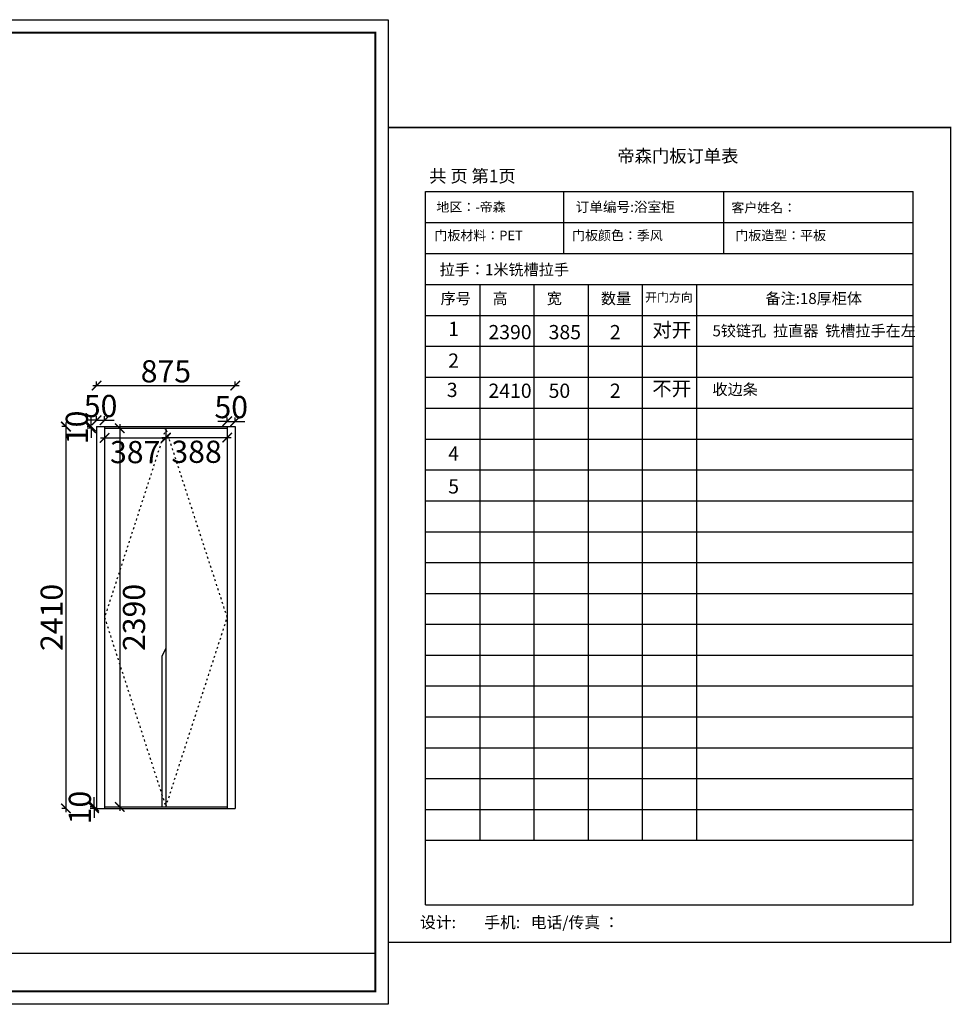
# Model space of a CAD drawing. Units: millimetres. Extents: x 488956 to 499966, y -153826 to -147610.
# Drawn here: x 494082 to 499966, y -153826 to -147610 of the extents above; entities that cross this region are included whole.
import ezdxf

# ---------------------------------------------------------------- set-up
doc = ezdxf.new("R2010")
doc.units = ezdxf.units.MM
doc.linetypes.add('ACAD_ISO03W100', pattern=[30, 12, -18])
doc.layers.add('图层4', color=4, linetype='Continuous')
doc.styles.add('1', font='txt')
doc.styles.get("Standard").update_dxf_attribs({"font": 'txt', "bigfont": 'gbcbig.shx'})
doc.dimstyles.new('ISO-25_WS', dxfattribs={"dimscale": 0, "dimtxt": 140, "dimasz": 60, "dimexe": 25, "dimexo": 0, "dimgap": 20, "dimtad": 2, "dimtoh": 1, "dimdec": 0, "dimdsep": 46, "dimtxsty": '1', "dimblk": 'ARCHTICK', "dimcen": 2.5, "dimdle": 25, "dimclrd": 251, "dimclre": 251, "dimclrt": 251, "dimadec": 0, "dimazin": 0, "dimtfac": 1, "dimtdec": 0, "dimtix": 1, "dimtmove": 1, "dimatfit": 3, "dimldrblk": 'OBLIQUE', "dimfxl": 1, "dimtolj": 1, "dimtzin": 0, "dimarcsym": 0})

# ---------------------------------------------------------------- blocks, each defined once
blk = doc.blocks.new('_ArchTick')
at = {"color": 0, "linetype": 'ByBlock', "const_width": 0.15}
blk.add_lwpolyline([(-0.5, -0.5), (0.5, 0.5)], dxfattribs=at)
blk = doc.blocks.new('*D10')
at = {"layer": 'Defpoints', "color": 0, "transparency": 16777216}
for p in [(494568, -150179), (494374, -152589), (494568, -152589)]:
    blk.add_point(p, dxfattribs=at)
at = {"layer": '图层4', "color": 251, "lineweight": -2, "transparency": 16777216}
for p, q in [((494374, -150154), (494374, -152614)), ((494376, -150179), (494349, -150179)), ((494376, -152589), (494349, -152589))]:
    blk.add_line(p, q, dxfattribs=at)
at = {"layer": '图层4', "color": 251, "lineweight": -2, "transparency": 16777216, "xscale": 60, "yscale": 60, "zscale": 60}
for p, rotation in [((494374, -150179), 90), ((494374, -152589), 270)]:
    blk.add_blockref('_ArchTick', p, dxfattribs=dict(at, rotation=rotation))
at = {"layer": '图层4', "color": 251, "transparency": 16777216, "insert": (494284, -151384), "char_height": 140, "attachment_point": 5, "rotation": 90, "style": '1'}
blk.add_mtext('\\A1;2410', dxfattribs=at)
blk = doc.blocks.new('_OBLIQUE')
at = {"color": 0, "linetype": 'ByBlock'}
blk.add_line((-0.5, -0.5), (0.5, 0.5), dxfattribs=at)
blk = doc.blocks.new('*D11')
at = {"layer": 'Defpoints', "color": 0, "transparency": 16777216}
for p in [(494552, -152589), (494618, -152579), (494618, -152589)]:
    blk.add_point(p, dxfattribs=at)
at = {"layer": '图层4', "color": 251, "lineweight": -2, "transparency": 16777216}
for p, q in [((494552, -152579), (494552, -152519)), ((494554, -152579), (494527, -152579)), ((494554, -152589), (494527, -152589)), ((494552, -152579), (494552, -152589)), ((494552, -152589), (494552, -152649))]:
    blk.add_line(p, q, dxfattribs=at)
at = {"layer": '图层4', "color": 251, "lineweight": -2, "transparency": 16777216, "xscale": 60, "yscale": 60, "zscale": 60}
for p, rotation in [((494552, -152579), 270), ((494552, -152589), 90)]:
    blk.add_blockref('_ArchTick', p, dxfattribs=dict(at, rotation=rotation))
at = {"layer": '图层4', "color": 251, "transparency": 16777216, "insert": (494462, -152584), "char_height": 140, "attachment_point": 5, "rotation": 90, "style": '1'}
blk.add_mtext('\\A1;10', dxfattribs=at)
blk = doc.blocks.new('*D12')
at = {"layer": 'Defpoints', "color": 0, "transparency": 16777216}
for p in [(494533, -150189), (494618, -150179), (494618, -150189)]:
    blk.add_point(p, dxfattribs=at)
at = {"layer": '图层4', "color": 251, "lineweight": -2, "transparency": 16777216}
for p, q in [((494533, -150179), (494533, -150119)), ((494535, -150179), (494508, -150179)), ((494535, -150189), (494508, -150189)), ((494533, -150179), (494533, -150189)), ((494533, -150189), (494533, -150249))]:
    blk.add_line(p, q, dxfattribs=at)
at = {"layer": '图层4', "color": 251, "lineweight": -2, "transparency": 16777216, "xscale": 60, "yscale": 60, "zscale": 60}
for p, rotation in [((494533, -150179), 270), ((494533, -150189), 90)]:
    blk.add_blockref('_ArchTick', p, dxfattribs=dict(at, rotation=rotation))
at = {"layer": '图层4', "color": 251, "transparency": 16777216, "insert": (494443, -150184), "char_height": 140, "attachment_point": 5, "rotation": 90, "style": '1'}
blk.add_mtext('\\A1;10', dxfattribs=at)
blk = doc.blocks.new('*D13')
at = {"layer": 'Defpoints', "color": 0, "transparency": 16777216}
for p in [(494618, -150189), (495005, -150189), (495005, -150250)]:
    blk.add_point(p, dxfattribs=at)
at = {"layer": '图层4', "color": 251, "lineweight": -2, "transparency": 16777216}
for p, q in [((494593, -150250), (495030, -150250)), ((494618, -150248), (494618, -150275)), ((495005, -150248), (495005, -150275))]:
    blk.add_line(p, q, dxfattribs=at)
at = {"layer": '图层4', "color": 251, "lineweight": -2, "transparency": 16777216, "xscale": 60, "yscale": 60, "zscale": 60, "rotation": 180}
blk.add_blockref('_ArchTick', (494618, -150250), dxfattribs=at)
at = {"layer": '图层4', "color": 251, "lineweight": -2, "transparency": 16777216, "xscale": 60, "yscale": 60, "zscale": 60}
blk.add_blockref('_ArchTick', (495005, -150250), dxfattribs=at)
at = {"layer": '图层4', "color": 251, "transparency": 16777216, "insert": (494811.5, -150340), "char_height": 140, "attachment_point": 5, "style": '1'}
blk.add_mtext('\\A1;387', dxfattribs=at)
blk = doc.blocks.new('*D14')
at = {"layer": 'Defpoints', "color": 0, "transparency": 16777216}
for p in [(495005, -150189), (495393, -150189), (495393, -150248)]:
    blk.add_point(p, dxfattribs=at)
at = {"layer": '图层4', "color": 251, "lineweight": -2, "transparency": 16777216}
for p, q in [((494980, -150248), (495418, -150248)), ((495005, -150246), (495005, -150273)), ((495393, -150246), (495393, -150273))]:
    blk.add_line(p, q, dxfattribs=at)
at = {"layer": '图层4', "color": 251, "lineweight": -2, "transparency": 16777216, "xscale": 60, "yscale": 60, "zscale": 60, "rotation": 180}
blk.add_blockref('_ArchTick', (495005, -150248), dxfattribs=at)
at = {"layer": '图层4', "color": 251, "lineweight": -2, "transparency": 16777216, "xscale": 60, "yscale": 60, "zscale": 60}
blk.add_blockref('_ArchTick', (495393, -150248), dxfattribs=at)
at = {"layer": '图层4', "color": 251, "transparency": 16777216, "insert": (495199, -150338), "char_height": 140, "attachment_point": 5, "style": '1'}
blk.add_mtext('\\A1;388', dxfattribs=at)
blk = doc.blocks.new('*D15')
at = {"layer": 'Defpoints', "color": 0, "transparency": 16777216}
for p in [(495443, -150146), (495393, -150179), (495443, -150179)]:
    blk.add_point(p, dxfattribs=at)
at = {"layer": '图层4', "color": 251, "lineweight": -2, "transparency": 16777216}
for p, q in [((495393, -150146), (495333, -150146)), ((495393, -150148), (495393, -150121)), ((495393, -150146), (495443, -150146)), ((495443, -150148), (495443, -150121)), ((495443, -150146), (495503, -150146))]:
    blk.add_line(p, q, dxfattribs=at)
at = {"layer": '图层4', "color": 251, "lineweight": -2, "transparency": 16777216, "xscale": 60, "yscale": 60, "zscale": 60}
blk.add_blockref('_ArchTick', (495393, -150146), dxfattribs=at)
at = {"layer": '图层4', "color": 251, "lineweight": -2, "transparency": 16777216, "xscale": 60, "yscale": 60, "zscale": 60, "rotation": 180}
blk.add_blockref('_ArchTick', (495443, -150146), dxfattribs=at)
at = {"layer": '图层4', "color": 251, "transparency": 16777216, "insert": (495418, -150056), "char_height": 140, "attachment_point": 5, "style": '1'}
blk.add_mtext('\\A1;50', dxfattribs=at)
blk = doc.blocks.new('*D16')
at = {"layer": 'Defpoints', "color": 0, "transparency": 16777216}
for p in [(494618, -150139), (494568, -150179), (494618, -150179)]:
    blk.add_point(p, dxfattribs=at)
at = {"layer": '图层4', "color": 251, "lineweight": -2, "transparency": 16777216}
for p, q in [((494568, -150139), (494508, -150139)), ((494568, -150141), (494568, -150114)), ((494568, -150139), (494618, -150139)), ((494618, -150141), (494618, -150114)), ((494618, -150139), (494678, -150139))]:
    blk.add_line(p, q, dxfattribs=at)
at = {"layer": '图层4', "color": 251, "lineweight": -2, "transparency": 16777216, "xscale": 60, "yscale": 60, "zscale": 60}
blk.add_blockref('_ArchTick', (494568, -150139), dxfattribs=at)
at = {"layer": '图层4', "color": 251, "lineweight": -2, "transparency": 16777216, "xscale": 60, "yscale": 60, "zscale": 60, "rotation": 180}
blk.add_blockref('_ArchTick', (494618, -150139), dxfattribs=at)
at = {"layer": '图层4', "color": 251, "transparency": 16777216, "insert": (494593, -150049), "char_height": 140, "attachment_point": 5, "style": '1'}
blk.add_mtext('\\A1;50', dxfattribs=at)
blk = doc.blocks.new('*D17')
at = {"layer": 'Defpoints', "color": 0, "transparency": 16777216}
for p in [(494618, -150189), (494618, -152579), (494714, -152579)]:
    blk.add_point(p, dxfattribs=at)
at = {"layer": '图层4', "color": 251, "lineweight": -2, "transparency": 16777216}
for p, q in [((494714, -150164), (494714, -152604)), ((494712, -150189), (494739, -150189)), ((494712, -152579), (494739, -152579))]:
    blk.add_line(p, q, dxfattribs=at)
at = {"layer": '图层4', "color": 251, "lineweight": -2, "transparency": 16777216, "xscale": 60, "yscale": 60, "zscale": 60}
for p, rotation in [((494714, -150189), 90), ((494714, -152579), 270)]:
    blk.add_blockref('_ArchTick', p, dxfattribs=dict(at, rotation=rotation))
at = {"layer": '图层4', "color": 251, "transparency": 16777216, "insert": (494804, -151384), "char_height": 140, "attachment_point": 5, "rotation": 90, "style": '1'}
blk.add_mtext('\\A1;2390', dxfattribs=at)
blk = doc.blocks.new('*D18')
at = {"layer": 'Defpoints', "color": 0, "transparency": 16777216}
for p in [(495443, -149920), (494568, -150179), (495443, -150179)]:
    blk.add_point(p, dxfattribs=at)
at = {"layer": '图层4', "color": 251, "lineweight": -2, "transparency": 16777216}
for p, q in [((494543, -149920), (495468, -149920)), ((494568, -149922), (494568, -149895)), ((495443, -149922), (495443, -149895))]:
    blk.add_line(p, q, dxfattribs=at)
at = {"layer": '图层4', "color": 251, "lineweight": -2, "transparency": 16777216, "xscale": 60, "yscale": 60, "zscale": 60, "rotation": 180}
blk.add_blockref('_ArchTick', (494568, -149920), dxfattribs=at)
at = {"layer": '图层4', "color": 251, "lineweight": -2, "transparency": 16777216, "xscale": 60, "yscale": 60, "zscale": 60}
blk.add_blockref('_ArchTick', (495443, -149920), dxfattribs=at)
at = {"layer": '图层4', "color": 251, "transparency": 16777216, "insert": (495005.5, -149830), "char_height": 140, "attachment_point": 5, "style": '1'}
blk.add_mtext('\\A1;875', dxfattribs=at)

msp = doc.modelspace()

# ---------------------------------------------------------------- linework, layer by layer
at = {"lineweight": -3}
for p, q in [((496645.3, -148696), (499725.4, -148696)), ((496645.3, -153197.8), (496645.3, -148696)), ((497517.5, -148696), (497517.5, -149086.4)), ((498526, -148696), (498526, -149086.4)), ((499725.4, -153197.8), (499725.4, -148696)), ((496645.3, -148891.2), (499725.4, -148891.2)), ((496645.3, -149086.4), (499725.4, -149086.4)), ((496645.3, -149281.6), (499725.4, -149281.6)), ((496987.5, -149281.6), (496987.5, -152011.1)), ((497329.8, -149281.6), (497329.8, -152011.1)), ((497672, -149281.6), (497672, -152011.1)), ((498014.2, -149281.6), (498014.2, -152011.1)), ((498356.5, -149281.6), (498356.5, -152011.1)), ((496645.3, -149476.8), (499725.4, -149476.8)), ((496645.3, -149672), (499725.4, -149672)), ((496987.5, -149683.8), (496987.5, -152011.1)), ((496987.5, -149684.2), (496987.5, -152011.1)), ((497329.8, -149683.8), (497329.8, -152011.1)), ((497329.8, -149684.2), (497329.8, -152011.1)), ((497672, -149683.8), (497672, -152011.1)), ((497672, -149684.2), (497672, -152011.1)), ((498014.2, -149683.8), (498014.2, -152011.1)), ((498014.2, -149684.2), (498014.2, -152011.1)), ((498356.5, -149683.8), (498356.5, -152011.1)), ((498356.5, -149684.2), (498356.5, -152011.1)), ((496645.3, -149867.2), (499725.4, -149867.2)), ((496987.5, -149891.2), (496987.5, -152790.2)), ((497329.8, -149891.2), (497329.8, -152790.2)), ((497672, -149891.2), (497672, -152790.2)), ((498014.2, -149891.2), (498014.2, -152790.2)), ((498356.5, -149891.2), (498356.5, -152790.2)), ((496987.5, -150086.4), (496987.5, -150452.8)), ((497329.8, -150086.4), (497329.8, -150452.8)), ((497672, -150086.4), (497672, -150452.8)), ((498014.2, -150086.4), (498014.2, -150452.8)), ((498356.5, -150086.4), (498356.5, -150452.8)), ((496645.3, -150257.6), (499725.4, -150257.6)), ((496987.5, -150293.4), (496987.5, -150452.8)), ((497329.8, -150293.4), (497329.8, -150452.8)), ((497672, -150293.4), (497672, -150452.8)), ((498014.2, -150293.4), (498014.2, -150452.8)), ((498356.5, -150293.4), (498356.5, -150452.8)), ((496987.5, -150293.8), (496987.5, -150452.8)), ((497329.8, -150293.8), (497329.8, -150452.8)), ((497672, -150293.8), (497672, -150452.8)), ((498014.2, -150293.8), (498014.2, -150452.8)), ((498356.5, -150293.8), (498356.5, -150452.8)), ((496645.3, -150452.8), (499725.4, -150452.8)), ((496645.3, -150647.2), (499725.4, -150647.2)), ((496645.3, -150842.4), (499725.4, -150842.4)), ((496645.3, -151036.7), (499725.4, -151036.7)), ((496645.3, -151231.9), (499725.4, -151231.9)), ((496645.3, -151426.3), (499725.4, -151426.3)), ((496645.3, -151621.5), (499725.4, -151621.5)), ((496645.3, -151815.9), (499725.4, -151815.9)), ((496645.3, -152011.1), (499725.4, -152011.1)), ((496645.3, -152400.6), (499725.4, -152400.6)), ((496645.3, -152790.2), (499725.4, -152790.2)), ((496645.3, -153197.8), (499725.4, -153197.8)), ((496645.3, -153197.8), (499725.4, -153197.8)), ((496645.3, -153197.8), (499725.4, -153197.8))]:
    msp.add_line(p, q, dxfattribs=at)
at = {"color": 0}
for p, q in [((496645.3, -150063.2), (499725.4, -150063.2)), ((496645.3, -150452.8), (499725.4, -150452.8)), ((496645.3, -150842.4), (499725.4, -150842.4)), ((496645.3, -151231.9), (499725.4, -151231.9)), ((496645.3, -151621.5), (499725.4, -151621.5)), ((496645.3, -152206.3), (499725.4, -152206.3)), ((496645.3, -152595.8), (499725.4, -152595.8))]:
    msp.add_line(p, q, dxfattribs=at)
at = {"color": 0, "linetype": 'ByBlock', "lineweight": -3}
msp.add_line((490551.8, -153504), (496328.2, -153504), dxfattribs=at)
msp.add_lwpolyline([(496409.6, -153826), (488956, -153826), (488956, -147610.4), (496409.6, -147610.4)], close=True, dxfattribs=at)
msp.add_lwpolyline([(496409.6, -153826), (488956, -153826), (488956, -147610.4), (496409.6, -147610.4)], close=True, dxfattribs=at)
msp.add_lwpolyline([(496409.6, -153826), (488956, -153826), (488956, -147610.4), (496409.6, -147610.4)], close=True, dxfattribs=at)
at = {"color": 0, "linetype": 'ByBlock', "lineweight": -3, "const_width": 13.5}
msp.add_lwpolyline([(496328.2, -153744.6), (489037.6, -153744.6), (489037.6, -147691.8), (496328.2, -147691.8)], close=True, dxfattribs=at)
msp.add_lwpolyline([(496328.2, -153744.6), (489037.6, -153744.6), (489037.6, -147691.8), (496328.2, -147691.8)], close=True, dxfattribs=at)
msp.add_lwpolyline([(496328.2, -153744.6), (489037.6, -153744.6), (489037.6, -147691.8), (496328.2, -147691.8)], close=True, dxfattribs=at)
at = {"color": 0, "lineweight": -3, "const_width": 9.15}
msp.add_lwpolyline([(496409.6, -148291), (496409.6, -153435.3), (499961.1, -153435.3), (499961.1, -148291)], close=True, dxfattribs=at)
msp.add_lwpolyline([(496409.6, -148291), (496409.6, -153435.3), (499961.1, -153435.3), (499961.1, -148291)], close=True, dxfattribs=at)
msp.add_lwpolyline([(496409.6, -148291), (496409.6, -153435.3), (499961.1, -153435.3), (499961.1, -148291)], close=True, dxfattribs=at)
at = {"layer": '图层4', "color": 0}
for p, q in [((494568, -150179), (495443, -150179)), ((494568, -150179), (494568, -152589)), ((494618, -150179), (494618, -152589)), ((494618, -150189), (495393, -150189)), ((495005, -150189), (495005, -152579)), ((495393, -150179), (495393, -152589)), ((495443, -150179), (495443, -152589)), ((495005.5, -151579), (494980, -151629)), ((494980, -151629), (494980, -152579)), ((494568, -152589), (495443, -152589)), ((494618, -152579), (495393, -152579))]:
    msp.add_line(p, q, dxfattribs=at)
at = {"layer": '图层4', "color": 0, "linetype": 'ACAD_ISO03W100'}
for p, q in [((495005.5, -150189), (494618, -151384)), ((495393, -151384), (495005, -150190.5)), ((494618, -151384), (495005, -152579)), ((495005, -152579), (495393, -151384))]:
    msp.add_line(p, q, dxfattribs=at)

# ---------------------------------------------------------------- texts
at = {"lineweight": -3, "attachment_point": 1}
for s, insert, char_height, width in [('{\\fSimSun|b0|i0|c134|p2;帝森门板订单表    }', (497856.9, -148430.7), 80, 1678.902), ('{\\fNSimSun|b0|i0|c134|p49;共 页 第1页}', (496668.8, -148557.6), 80, 977), ('{\\fSimSun|b0|i0|c134|p2;订单编号\\fSimSun|b0|i0|c0|p2;:\\fSimSun|b0|i0|c134|p2;浴室柜}', (497593.4, -148760.9), 63, 2071.417), ('拉手：1米铣槽拉手', (496734.1, -149153.2), 70, 2301.574), ('{\\fSimSun|b0|i0|c134|p2;序号}', (496740.5, -149335.2), 70, 859.98), ('{\\fSimSun|b0|i0|c134|p2;高}', (497068.5, -149335.2), 70, 859.98), ('{\\fSimSun|b0|i0|c134|p2;宽}', (497410.8, -149335.2), 70, 859.98), ('{\\fSimSun|b0|i0|c134|p2;数量}', (497753, -149335.2), 70, 859.98), ('{\\fSimSun|b0|i0|c134|p2;开门方向}', (498032.2, -149335.2), 55, 859.98), ('{\\fSimSun|b0|i0|c134|p2;备注:\\C1;18厚柜体}', (498791.9, -149335.2), 70, 859.98), ('{\\fSimSun|b0|i0|c0|p2;1}', (496788.3, -149517.5), 90, 859.98), ('{\\fSimSun|b0|i0|c134|p2;2390}', (497042.5, -149537.7), 90, 859.98), ('{\\fSimSun|b0|i0|c134|p2;385}', (497422.5, -149537.7), 90, 859.98), ('{\\fSimSun|b0|i0|c134|p2;2}', (497809.5, -149537.7), 90, 859.98), ('{\\fSimSun|b0|i0|c134|p2;对开}', (498077.3, -149524.3), 90, 859.98), ('{\\fSimSun|b0|i0|c134|p2;5铰链孔  拉直器  铣槽拉手在左}', (498457.3, -149539.3), 70, 1602.578), ('{\\fSimSun|b0|i0|c134|p2;2}', (496788.3, -149717.5), 90, 859.98), ('{\\fSimSun|b0|i0|c134|p2;3}', (496779.3, -149902.3), 90, 859.98), ('{\\fSimSun|b0|i0|c134|p2;2410}', (497042.5, -149907.7), 90, 859.98), ('{\\fSimSun|b0|i0|c134|p2;50}', (497422.5, -149907.7), 90, 859.98), ('{\\fSimSun|b0|i0|c134|p2;2}', (497809.5, -149907.7), 90, 859.98), ('{\\fSimSun|b0|i0|c134|p2;不开}', (498077.3, -149894.3), 90, 859.98), ('{\\fSimSun|b0|i0|c134|p2;收边条}', (498457.3, -149909.3), 70, 1602.578), ('{\\fSimSun|b0|i0|c134|p2;4}', (496788.3, -150304.5), 90, 859.98), ('{\\fSimSun|b0|i0|c134|p2;5}', (496788.3, -150511.5), 90, 859.98), ('{\\fSimHei|b0|i0|c134|p49;设计:        手机:   电话/传真 ：}', (496610.8, -153271.9), 73, 3232.562)]:
    msp.add_mtext(s, dxfattribs=dict(at, insert=insert, char_height=char_height, width=width))
at = {"color": 0, "lineweight": -3, "char_height": 60, "width": 1120.671, "attachment_point": 1}
for s, insert in [('{\\fSimSun|b0|i0|c134|p54;地区：-帝森}', (496713.6, -148762.8)), ('{\\fSimSun|b0|i0|c134|p54;客户姓名：}', (498576.3, -148767)), ('{\\fSimSun|b0|i0|c134|p2;\\C256;门板材料：\\fSimSun|b0|i0|c134|p54;\\C0;PET}', (496701.1, -148942.2)), ('{\\fSimSun|b0|i0|c134|p2;\\C256;门板颜色：季风}', (497570.5, -148942.2)), ('{\\fSimSun|b0|i0|c134|p2;\\C256;门板造型：平板}', (498601.6, -148942.2))]:
    msp.add_mtext(s, dxfattribs=dict(at, insert=insert))

# ---------------------------------------------------------------- dimensions: what is measured, and where the dimension line sits
at = {"layer": '图层4', "color": 0}
for base, p1, p2, picture, middle in [((495443, -149920), (494568, -150179), (495443, -150179), '*D18', (495005.5, -149830)), ((494618, -150139), (494568, -150179), (494618, -150179), '*D16', (494593, -150049)), ((495443, -150146), (495393, -150179), (495443, -150179), '*D15', (495418, -150056)), ((495005, -150250), (494618, -150189), (495005, -150189), '*D13', (494811.5, -150340)), ((495393, -150248), (495005, -150189), (495393, -150189), '*D14', (495199, -150338))]:
    dim = msp.add_linear_dim(base=base, p1=p1, p2=p2, dimstyle='ISO-25_WS', override={"dimscale": 1, "dimfxl": 2, "dimfxlon": 1}, dxfattribs=at)
    dim.commit()
    dim.dimension.update_dxf_attribs({"geometry": picture, "text_midpoint": middle})
for base, p1, p2, picture, middle in [((494533, -150189), (494618, -150179), (494618, -150189), '*D12', (494443, -150184)), ((494374, -152589), (494568, -150179), (494568, -152589), '*D10', (494284, -151384)), ((494714, -152579), (494618, -150189), (494618, -152579), '*D17', (494804, -151384)), ((494552, -152589), (494618, -152579), (494618, -152589), '*D11', (494462, -152584))]:
    dim = msp.add_linear_dim(base=base, p1=p1, p2=p2, angle=90, dimstyle='ISO-25_WS', override={"dimscale": 1, "dimfxl": 2, "dimfxlon": 1}, dxfattribs=at)
    dim.commit()
    dim.dimension.update_dxf_attribs({"geometry": picture, "text_midpoint": middle})

doc.saveas('drawing.dxf')
